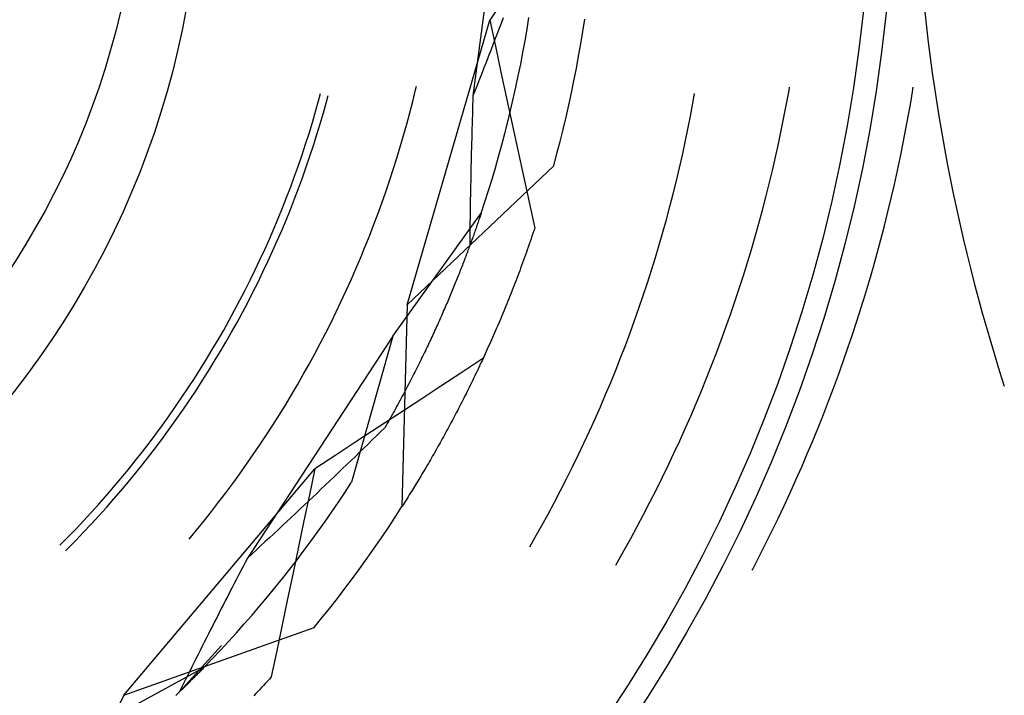
# Model space of a CAD drawing. Units: millimetres. Extents: x 0 to 841, y 0 to 594.
# Drawn here: x 116 to 119, y 433 to 435 of the extents above; entities that cross this region are included whole.
import ezdxf

# ---------------------------------------------------------------- set-up
doc = ezdxf.new("R2010")
doc.units = ezdxf.units.MM
doc.layers.add('SLD-0', color=179, linetype='Continuous')

msp = doc.modelspace()

# ---------------------------------------------------------------- linework, layer by layer
at = {"layer": 'SLD-0'}
for p, q in [((117.9234, 435.7938), (117.8143, 434.9651)), ((117.9105, 435.2697), (117.8676, 435.2032)), ((119.2382, 435.2294), (119.2435, 435.1814)), ((117.6073, 434.3067), (117.8676, 435.2032)), ((117.8676, 435.2032), (117.8851, 435.1213)), ((117.9096, 435.2102), (117.9029, 435.1928)), ((117.9848, 435.1752), (117.9907, 435.2121)), ((118.1608, 435.1672), (118.1668, 435.2061)), ((117.8962, 435.1753), (117.8895, 435.1578)), ((117.9029, 435.1928), (117.8962, 435.1753)), ((117.9784, 435.1384), (117.9848, 435.1752)), ((118.1543, 435.1284), (118.1608, 435.1672)), ((119.2435, 435.1814), (119.2493, 435.1334)), ((117.8827, 435.1403), (117.8759, 435.1228)), ((117.8895, 435.1578), (117.8827, 435.1403)), ((117.9718, 435.1016), (117.9784, 435.1384)), ((119.2493, 435.1334), (119.2554, 435.0855)), ((117.8692, 435.1053), (117.8624, 435.0878)), ((117.8759, 435.1228), (117.8692, 435.1053)), ((117.8851, 435.1213), (117.9027, 435.0394)), ((117.9647, 435.0649), (117.9718, 435.1016)), ((118.1475, 435.0897), (118.1543, 435.1284)), ((117.8555, 435.0703), (117.8487, 435.0528)), ((117.8624, 435.0878), (117.8555, 435.0703)), ((118.1403, 435.051), (118.1475, 435.0897)), ((119.2554, 435.0855), (119.262, 435.0376)), ((117.8487, 435.0528), (117.8419, 435.0352)), ((117.9027, 435.0394), (117.9203, 434.9575)), ((117.9573, 435.0283), (117.9647, 435.0649)), ((118.1327, 435.0124), (118.1403, 435.051)), ((117.835, 435.0177), (117.8281, 435.0002)), ((117.8419, 435.0352), (117.835, 435.0177)), ((117.9495, 434.9917), (117.9573, 435.0283)), ((118.1247, 434.9739), (118.1327, 435.0124)), ((119.262, 435.0376), (119.2689, 434.9898)), ((117.6245, 434.9472), (117.6334, 434.9833)), ((117.6334, 434.9833), (117.6363, 434.9953)), ((117.8212, 434.9826), (117.8143, 434.9651)), ((117.8281, 435.0002), (117.8212, 434.9826)), ((117.9414, 434.9552), (117.9495, 434.9917)), ((118.8029, 434.9395), (118.8106, 434.9818)), ((118.8106, 434.9818), (118.8125, 434.9924)), ((119.1952, 434.9488), (119.2024, 434.9918)), ((119.2689, 434.9898), (119.2762, 434.9421)), ((117.318, 434.9149), (117.3277, 434.9492)), ((117.3277, 434.9492), (117.3339, 434.9721)), ((117.3526, 434.9455), (117.3581, 434.9656)), ((117.6152, 434.9112), (117.6245, 434.9472)), ((117.8138, 434.9501), (117.8133, 434.9351)), ((117.8143, 434.9651), (117.8138, 434.9501)), ((117.9203, 434.9575), (117.938, 434.8756)), ((117.9329, 434.9188), (117.9414, 434.9552)), ((118.1163, 434.9354), (118.1247, 434.9739)), ((118.5078, 434.9419), (118.5131, 434.9716)), ((119.1875, 434.9048), (119.1952, 434.9488)), ((117.308, 434.8807), (117.318, 434.9149)), ((117.343, 434.911), (117.3526, 434.9455)), ((117.8129, 434.9201), (117.8124, 434.9052)), ((117.8133, 434.9351), (117.8129, 434.9201)), ((117.924, 434.8825), (117.9329, 434.9188)), ((118.1076, 434.8971), (118.1163, 434.9354)), ((118.5001, 434.9009), (118.5078, 434.9419)), ((118.7947, 434.8974), (118.8029, 434.9395)), ((119.2762, 434.9421), (119.2839, 434.8944)), ((117.3329, 434.8767), (117.343, 434.911)), ((117.6056, 434.8752), (117.6152, 434.9112)), ((117.8119, 434.8903), (117.8115, 434.8753)), ((117.8124, 434.9052), (117.8119, 434.8903)), ((118.0984, 434.8588), (118.1076, 434.8971)), ((118.492, 434.8599), (118.5001, 434.9009)), ((118.7862, 434.8552), (118.7947, 434.8974)), ((119.1793, 434.8609), (119.1875, 434.9048)), ((119.2839, 434.8944), (119.292, 434.8467)), ((117.2976, 434.8466), (117.308, 434.8807)), ((117.3224, 434.8425), (117.3329, 434.8767)), ((117.5955, 434.8394), (117.6056, 434.8752)), ((117.8111, 434.8604), (117.8107, 434.8455)), ((117.8115, 434.8753), (117.8111, 434.8604)), ((117.9148, 434.8463), (117.924, 434.8825)), ((117.938, 434.8756), (117.9557, 434.7937)), ((118.0889, 434.8207), (118.0984, 434.8588)), ((118.4835, 434.819), (118.492, 434.8599)), ((118.7772, 434.8132), (118.7862, 434.8552)), ((119.1708, 434.817), (119.1793, 434.8609)), ((117.2867, 434.8127), (117.2976, 434.8466)), ((117.3116, 434.8084), (117.3224, 434.8425)), ((117.5851, 434.8038), (117.5955, 434.8394)), ((117.8103, 434.8307), (117.8099, 434.8158)), ((117.8107, 434.8455), (117.8103, 434.8307)), ((117.9052, 434.8101), (117.9148, 434.8463)), ((119.292, 434.8467), (119.3005, 434.7992)), ((117.2755, 434.7789), (117.2867, 434.8127)), ((117.3004, 434.7744), (117.3116, 434.8084)), ((117.5742, 434.7682), (117.5851, 434.8038)), ((117.8095, 434.8009), (117.8091, 434.7861)), ((117.8099, 434.8158), (117.8095, 434.8009)), ((117.8953, 434.7741), (117.9052, 434.8101)), ((117.9557, 434.7937), (117.9734, 434.7118)), ((118.079, 434.7826), (118.0889, 434.8207)), ((118.4745, 434.7782), (118.4835, 434.819)), ((118.7679, 434.7713), (118.7772, 434.8132)), ((119.1619, 434.7732), (119.1708, 434.817)), ((119.3005, 434.7992), (119.3094, 434.7517)), ((117.264, 434.7452), (117.2755, 434.7789)), ((117.2888, 434.7406), (117.3004, 434.7744)), ((117.563, 434.7327), (117.5742, 434.7682)), ((117.8087, 434.7713), (117.8084, 434.7565)), ((117.8091, 434.7861), (117.8087, 434.7713)), ((117.885, 434.7382), (117.8953, 434.7741)), ((118.0688, 434.7446), (118.079, 434.7826)), ((118.4652, 434.7375), (118.4745, 434.7782)), ((118.7582, 434.7294), (118.7679, 434.7713)), ((119.1525, 434.7295), (119.1619, 434.7732)), ((117.252, 434.7116), (117.264, 434.7452)), ((117.2769, 434.7068), (117.2888, 434.7406)), ((117.5514, 434.6974), (117.563, 434.7327)), ((117.6073, 434.3067), (118.0688, 434.7446)), ((117.808, 434.7417), (117.8077, 434.7269)), ((117.8084, 434.7565), (117.808, 434.7417)), ((117.8744, 434.7023), (117.885, 434.7382)), ((118.4556, 434.6968), (118.4652, 434.7375)), ((118.7481, 434.6877), (118.7582, 434.7294)), ((119.1428, 434.6859), (119.1525, 434.7295)), ((119.3094, 434.7517), (119.3187, 434.7043)), ((117.2397, 434.6782), (117.252, 434.7116)), ((117.2645, 434.6733), (117.2769, 434.7068)), ((117.5395, 434.6622), (117.5514, 434.6974)), ((117.8071, 434.6974), (117.8068, 434.6827)), ((117.8074, 434.7122), (117.8071, 434.6974)), ((117.8077, 434.7269), (117.8074, 434.7122)), ((117.8634, 434.6666), (117.8744, 434.7023)), ((117.9734, 434.7118), (117.9912, 434.6299)), ((119.3187, 434.7043), (119.3284, 434.6569)), ((117.227, 434.6449), (117.2397, 434.6782)), ((117.2518, 434.6398), (117.2645, 434.6733)), ((117.8065, 434.668), (117.8063, 434.6533)), ((117.8068, 434.6827), (117.8065, 434.668)), ((117.852, 434.631), (117.8634, 434.6666)), ((118.4455, 434.6563), (118.4556, 434.6968)), ((118.7376, 434.646), (118.7481, 434.6877)), ((119.1327, 434.6424), (119.1428, 434.6859)), ((117.2139, 434.6118), (117.227, 434.6449)), ((117.2387, 434.6065), (117.2518, 434.6398)), ((117.5271, 434.6271), (117.5395, 434.6622)), ((117.806, 434.6387), (117.8058, 434.624)), ((117.8063, 434.6533), (117.806, 434.6387)), ((118.435, 434.6158), (118.4455, 434.6563)), ((118.7267, 434.6045), (118.7376, 434.646)), ((119.1223, 434.5989), (119.1327, 434.6424)), ((119.3284, 434.6569), (119.3384, 434.6097)), ((117.2005, 434.5788), (117.2139, 434.6118)), ((117.2253, 434.5734), (117.2387, 434.6065)), ((117.5144, 434.5921), (117.5271, 434.6271)), ((117.8055, 434.6094), (117.8053, 434.5947)), ((117.8058, 434.624), (117.8055, 434.6094)), ((117.8403, 434.5955), (117.852, 434.631)), ((117.9912, 434.6299), (118.0089, 434.548)), ((118.4242, 434.5755), (118.435, 434.6158)), ((118.7155, 434.563), (118.7267, 434.6045)), ((119.3384, 434.6097), (119.3489, 434.5625)), ((117.1866, 434.546), (117.2005, 434.5788)), ((117.2114, 434.5404), (117.2253, 434.5734)), ((117.5013, 434.5573), (117.5144, 434.5921)), ((117.5613, 434.2075), (117.8403, 434.5955)), ((117.8051, 434.5801), (117.8049, 434.5656)), ((117.8053, 434.5947), (117.8051, 434.5801)), ((117.8331, 434.5743), (117.8319, 434.5706)), ((117.8343, 434.5779), (117.8331, 434.5743)), ((117.8356, 434.5815), (117.8343, 434.5779)), ((117.8368, 434.5851), (117.8356, 434.5815)), ((117.838, 434.5886), (117.8368, 434.5851)), ((117.8391, 434.5921), (117.838, 434.5886)), ((117.8403, 434.5955), (117.8391, 434.5921)), ((118.413, 434.5352), (118.4242, 434.5755)), ((119.1114, 434.5556), (119.1223, 434.5989)), ((117.1725, 434.5133), (117.1866, 434.546)), ((117.4879, 434.5227), (117.5013, 434.5573)), ((117.8048, 434.551), (117.8046, 434.5365)), ((117.8049, 434.5656), (117.8048, 434.551)), ((117.8226, 434.544), (117.8212, 434.5401)), ((117.824, 434.5479), (117.8226, 434.544)), ((117.8253, 434.5518), (117.824, 434.5479)), ((117.8267, 434.5556), (117.8253, 434.5518)), ((117.828, 434.5594), (117.8267, 434.5556)), ((117.8293, 434.5632), (117.828, 434.5594)), ((117.8306, 434.5669), (117.8293, 434.5632)), ((117.8319, 434.5706), (117.8306, 434.5669)), ((118.0089, 434.548), (118.0061, 434.5394)), ((118.7038, 434.5216), (118.7155, 434.563)), ((119.1001, 434.5123), (119.1114, 434.5556)), ((119.3489, 434.5625), (119.3597, 434.5154)), ((117.1579, 434.4808), (117.1725, 434.5133)), ((117.1972, 434.5076), (117.2114, 434.5404)), ((117.474, 434.4881), (117.4879, 434.5227)), ((117.8045, 434.5219), (117.8044, 434.5074)), ((117.8046, 434.5365), (117.8045, 434.5219)), ((117.811, 434.5116), (117.8095, 434.5074)), ((117.8125, 434.5157), (117.811, 434.5116)), ((117.814, 434.5199), (117.8125, 434.5157)), ((117.8155, 434.524), (117.814, 434.5199)), ((117.817, 434.528), (117.8155, 434.524)), ((117.8184, 434.5321), (117.817, 434.528)), ((117.8198, 434.5361), (117.8184, 434.5321)), ((117.8212, 434.5401), (117.8198, 434.5361)), ((117.9974, 434.5138), (117.9945, 434.5053)), ((118.0003, 434.5223), (117.9974, 434.5138)), ((118.0032, 434.5309), (118.0003, 434.5223)), ((118.0061, 434.5394), (118.0032, 434.5309)), ((118.4013, 434.4951), (118.413, 434.5352)), ((118.6918, 434.4804), (118.7038, 434.5216)), ((119.0885, 434.4692), (119.1001, 434.5123)), ((119.3597, 434.5154), (119.3709, 434.4684)), ((117.143, 434.4484), (117.1579, 434.4808)), ((117.1827, 434.4749), (117.1972, 434.5076)), ((117.4598, 434.4538), (117.474, 434.4881)), ((117.8, 434.4815), (117.7984, 434.477)), ((117.8016, 434.4859), (117.8, 434.4815)), ((117.8032, 434.4902), (117.8016, 434.4859)), ((117.8048, 434.4945), (117.8032, 434.4902)), ((117.8044, 434.5074), (117.8042, 434.4929)), ((117.8064, 434.4988), (117.8048, 434.4945)), ((117.808, 434.5031), (117.8064, 434.4988)), ((117.8095, 434.5074), (117.808, 434.5031)), ((117.9886, 434.4884), (117.9856, 434.48)), ((117.9915, 434.4969), (117.9886, 434.4884)), ((117.9945, 434.5053), (117.9915, 434.4969)), ((118.3893, 434.4551), (118.4013, 434.4951)), ((118.6794, 434.4393), (118.6918, 434.4804)), ((117.1677, 434.4424), (117.1827, 434.4749)), ((117.4452, 434.4196), (117.4598, 434.4538)), ((117.7881, 434.4498), (117.7863, 434.4452)), ((117.7899, 434.4545), (117.7881, 434.4498)), ((117.7916, 434.459), (117.7899, 434.4545)), ((117.7933, 434.4636), (117.7916, 434.459)), ((117.795, 434.4681), (117.7933, 434.4636)), ((117.7967, 434.4726), (117.795, 434.4681)), ((117.7984, 434.477), (117.7967, 434.4726)), ((117.9767, 434.455), (117.9737, 434.4467)), ((117.9797, 434.4633), (117.9767, 434.455)), ((117.9826, 434.4717), (117.9797, 434.4633)), ((117.9856, 434.48), (117.9826, 434.4717)), ((118.377, 434.4152), (118.3893, 434.4551)), ((119.0764, 434.4262), (119.0885, 434.4692)), ((119.3709, 434.4684), (119.3825, 434.4215)), ((117.1277, 434.4163), (117.143, 434.4484)), ((117.1524, 434.41), (117.1677, 434.4424)), ((117.4303, 434.3855), (117.4452, 434.4196)), ((117.7772, 434.4216), (117.7753, 434.4168)), ((117.7791, 434.4264), (117.7772, 434.4216)), ((117.7809, 434.4311), (117.7791, 434.4264)), ((117.7827, 434.4358), (117.7809, 434.4311)), ((117.7845, 434.4405), (117.7827, 434.4358)), ((117.7863, 434.4452), (117.7845, 434.4405)), ((117.9646, 434.422), (117.9616, 434.4138)), ((117.9676, 434.4302), (117.9646, 434.422)), ((117.9707, 434.4384), (117.9676, 434.4302)), ((117.9737, 434.4467), (117.9707, 434.4384)), ((118.6666, 434.3983), (118.6794, 434.4393)), ((119.064, 434.3832), (119.0764, 434.4262)), ((119.3825, 434.4215), (119.3945, 434.3747)), ((117.1121, 434.3842), (117.1277, 434.4163)), ((117.1368, 434.3778), (117.1524, 434.41)), ((117.7636, 434.3873), (117.7616, 434.3823)), ((117.7656, 434.3923), (117.7636, 434.3873)), ((117.7676, 434.3973), (117.7656, 434.3923)), ((117.7695, 434.4022), (117.7676, 434.3973)), ((117.7715, 434.4071), (117.7695, 434.4022)), ((117.7734, 434.4119), (117.7715, 434.4071)), ((117.7753, 434.4168), (117.7734, 434.4119)), ((117.9524, 434.3894), (117.9493, 434.3813)), ((117.9554, 434.3975), (117.9524, 434.3894)), ((117.9585, 434.4056), (117.9554, 434.3975)), ((117.9616, 434.4138), (117.9585, 434.4056)), ((118.3642, 434.3754), (118.377, 434.4152)), ((118.6534, 434.3574), (118.6666, 434.3983)), ((117.0961, 434.3524), (117.1121, 434.3842)), ((117.1208, 434.3459), (117.1368, 434.3778)), ((117.415, 434.3516), (117.4303, 434.3855)), ((117.7512, 434.3569), (117.7491, 434.3518)), ((117.7533, 434.3621), (117.7512, 434.3569)), ((117.7554, 434.3672), (117.7533, 434.3621)), ((117.7575, 434.3722), (117.7554, 434.3672)), ((117.7595, 434.3773), (117.7575, 434.3722)), ((117.7616, 434.3823), (117.7595, 434.3773)), ((117.9399, 434.3573), (117.9368, 434.3493)), ((117.9431, 434.3653), (117.9399, 434.3573)), ((117.9462, 434.3733), (117.9431, 434.3653)), ((117.9493, 434.3813), (117.9462, 434.3733)), ((118.3511, 434.3358), (118.3642, 434.3754)), ((118.6398, 434.3166), (118.6534, 434.3574)), ((119.0512, 434.3404), (119.064, 434.3832)), ((119.3945, 434.3747), (119.4069, 434.328)), ((117.0797, 434.3208), (117.0961, 434.3524)), ((117.1044, 434.314), (117.1208, 434.3459)), ((117.3993, 434.3179), (117.415, 434.3516)), ((117.7381, 434.3256), (117.7359, 434.3203)), ((117.7403, 434.3309), (117.7381, 434.3256)), ((117.7426, 434.3361), (117.7403, 434.3309)), ((117.7447, 434.3414), (117.7426, 434.3361)), ((117.7469, 434.3466), (117.7447, 434.3414)), ((117.7491, 434.3518), (117.7469, 434.3466)), ((117.9274, 434.3256), (117.9242, 434.3177)), ((117.9305, 434.3335), (117.9274, 434.3256)), ((117.9337, 434.3414), (117.9305, 434.3335)), ((117.9368, 434.3493), (117.9337, 434.3414)), ((118.3376, 434.2962), (118.3511, 434.3358)), ((119.038, 434.2977), (119.0512, 434.3404)), ((119.4069, 434.328), (119.4197, 434.2814)), ((117.063, 434.2893), (117.0797, 434.3208)), ((117.0877, 434.2824), (117.1044, 434.314)), ((117.3833, 434.2843), (117.3993, 434.3179)), ((117.6073, 434.3067), (117.5906, 433.6707)), ((117.7267, 434.2988), (117.7243, 434.2934)), ((117.729, 434.3042), (117.7267, 434.2988)), ((117.7313, 434.3096), (117.729, 434.3042)), ((117.7336, 434.3149), (117.7313, 434.3096)), ((117.7359, 434.3203), (117.7336, 434.3149)), ((117.9147, 434.2943), (117.9115, 434.2866)), ((117.9179, 434.3021), (117.9147, 434.2943)), ((117.9211, 434.3099), (117.9179, 434.3021)), ((117.9242, 434.3177), (117.9211, 434.3099)), ((118.3237, 434.2568), (118.3376, 434.2962)), ((118.6259, 434.276), (118.6398, 434.3166)), ((119.0245, 434.2551), (119.038, 434.2977)), ((117.046, 434.258), (117.063, 434.2893)), ((117.0706, 434.251), (117.0877, 434.2824)), ((117.3669, 434.251), (117.3833, 434.2843)), ((117.7122, 434.2658), (117.7098, 434.2602)), ((117.7147, 434.2714), (117.7122, 434.2658)), ((117.7171, 434.2769), (117.7147, 434.2714)), ((117.7195, 434.2824), (117.7171, 434.2769)), ((117.7219, 434.2879), (117.7195, 434.2824)), ((117.7243, 434.2934), (117.7219, 434.2879)), ((117.9019, 434.2635), (117.8987, 434.2558)), ((117.9051, 434.2712), (117.9019, 434.2635)), ((117.9083, 434.2788), (117.9051, 434.2712)), ((117.9115, 434.2866), (117.9083, 434.2788)), ((118.6116, 434.2355), (118.6259, 434.276)), ((119.4197, 434.2814), (119.4328, 434.2349)), ((117.0286, 434.2269), (117.046, 434.258)), ((117.0532, 434.2197), (117.0706, 434.251)), ((117.3501, 434.2178), (117.3669, 434.251)), ((117.697, 434.232), (117.6944, 434.2263)), ((117.6996, 434.2377), (117.697, 434.232)), ((117.7022, 434.2434), (117.6996, 434.2377)), ((117.7047, 434.249), (117.7022, 434.2434)), ((117.7073, 434.2546), (117.7047, 434.249)), ((117.7098, 434.2602), (117.7073, 434.2546)), ((117.8889, 434.2331), (117.8857, 434.2256)), ((117.8922, 434.2407), (117.8889, 434.2331)), ((117.8954, 434.2482), (117.8922, 434.2407)), ((117.8987, 434.2558), (117.8954, 434.2482)), ((118.3094, 434.2176), (118.3237, 434.2568)), ((118.5969, 434.1951), (118.6116, 434.2355)), ((119.0105, 434.2127), (119.0245, 434.2551)), ((119.4328, 434.2349), (119.4463, 434.1885)), ((117.0108, 434.1961), (117.0286, 434.2269)), ((117.0354, 434.1887), (117.0532, 434.2197)), ((117.5613, 434.2075), (117.1034, 433.5081)), ((117.333, 434.1847), (117.3501, 434.2178)), ((117.5613, 434.2075), (117.4319, 433.7474)), ((117.6838, 434.2031), (117.681, 434.1973)), ((117.6865, 434.209), (117.6838, 434.2031)), ((117.6891, 434.2147), (117.6865, 434.209)), ((117.6918, 434.2205), (117.6891, 434.2147)), ((117.6944, 434.2263), (117.6918, 434.2205)), ((117.8759, 434.2032), (117.8726, 434.1957)), ((117.8792, 434.2106), (117.8759, 434.2032)), ((117.8824, 434.2181), (117.8792, 434.2106)), ((117.8857, 434.2256), (117.8824, 434.2181)), ((118.2948, 434.1784), (118.3094, 434.2176)), ((118.9962, 434.1703), (119.0105, 434.2127)), ((116.9927, 434.1654), (117.0108, 434.1961)), ((117.0173, 434.1578), (117.0354, 434.1887)), ((117.3156, 434.1519), (117.333, 434.1847)), ((117.6699, 434.1737), (117.6671, 434.1678)), ((117.6727, 434.1796), (117.6699, 434.1737)), ((117.6755, 434.1856), (117.6727, 434.1796)), ((117.6783, 434.1914), (117.6755, 434.1856)), ((117.681, 434.1973), (117.6783, 434.1914)), ((117.8627, 434.1736), (117.8594, 434.1663)), ((117.866, 434.181), (117.8627, 434.1736)), ((117.8693, 434.1883), (117.866, 434.181)), ((117.8726, 434.1957), (117.8693, 434.1883)), ((118.2797, 434.1395), (118.2948, 434.1784)), ((118.5818, 434.1549), (118.5969, 434.1951)), ((118.9815, 434.1281), (118.9962, 434.1703)), ((119.4463, 434.1885), (119.4602, 434.1422)), ((116.9743, 434.1349), (116.9927, 434.1654)), ((116.9988, 434.1272), (117.0173, 434.1578)), ((117.2978, 434.1193), (117.3156, 434.1519)), ((117.6555, 434.1437), (117.6525, 434.1377)), ((117.6584, 434.1498), (117.6555, 434.1437)), ((117.6613, 434.1558), (117.6584, 434.1498)), ((117.6642, 434.1618), (117.6613, 434.1558)), ((117.6671, 434.1678), (117.6642, 434.1618)), ((117.8495, 434.1446), (117.8462, 434.1374)), ((117.8528, 434.1518), (117.8495, 434.1446)), ((117.8561, 434.1591), (117.8528, 434.1518)), ((117.8594, 434.1663), (117.8561, 434.1591)), ((118.2644, 434.1006), (118.2797, 434.1395)), ((118.5664, 434.1148), (118.5818, 434.1549)), ((119.4602, 434.1422), (119.4745, 434.0961)), ((116.9555, 434.1046), (116.9743, 434.1349)), ((116.98, 434.0967), (116.9988, 434.1272)), ((117.2796, 434.0868), (117.2978, 434.1193)), ((117.6404, 434.1132), (117.6373, 434.107)), ((117.6435, 434.1193), (117.6404, 434.1132)), ((117.6465, 434.1255), (117.6435, 434.1193)), ((117.6495, 434.1316), (117.6465, 434.1255)), ((117.6525, 434.1377), (117.6495, 434.1316)), ((117.8458, 434.1367), (117.7797, 434.0932)), ((117.8328, 434.1089), (117.8295, 434.1018)), ((117.8362, 434.1159), (117.8328, 434.1089)), ((117.8395, 434.1231), (117.8362, 434.1159)), ((117.8429, 434.1302), (117.8395, 434.1231)), ((117.8462, 434.1374), (117.8429, 434.1302)), ((118.5505, 434.0748), (118.5664, 434.1148)), ((118.9664, 434.0861), (118.9815, 434.1281)), ((116.9364, 434.0746), (116.9555, 434.1046)), ((116.9609, 434.0665), (116.98, 434.0967)), ((117.2611, 434.0545), (117.2796, 434.0868)), ((117.6248, 434.0821), (117.6215, 434.0758)), ((117.6279, 434.0884), (117.6248, 434.0821)), ((117.6311, 434.0946), (117.6279, 434.0884)), ((117.6342, 434.1008), (117.6311, 434.0946)), ((117.6373, 434.107), (117.6342, 434.1008)), ((117.7797, 434.0932), (117.7135, 434.0498)), ((117.8194, 434.0808), (117.8161, 434.0738)), ((117.8228, 434.0878), (117.8194, 434.0808)), ((117.8262, 434.0948), (117.8228, 434.0878)), ((117.8295, 434.1018), (117.8262, 434.0948)), ((118.2486, 434.0619), (118.2644, 434.1006)), ((118.951, 434.0441), (118.9664, 434.0861)), ((119.4745, 434.0961), (119.4892, 434.0501)), ((116.9169, 434.0447), (116.9364, 434.0746)), ((116.9414, 434.0365), (116.9609, 434.0665)), ((117.2422, 434.0225), (117.2611, 434.0545)), ((117.6084, 434.0505), (117.6051, 434.0441)), ((117.6118, 434.0569), (117.6084, 434.0505)), ((117.6151, 434.0632), (117.6118, 434.0569)), ((117.6183, 434.0695), (117.6151, 434.0632)), ((117.6215, 434.0758), (117.6183, 434.0695)), ((117.7135, 434.0498), (117.6473, 434.0064)), ((117.8026, 434.0463), (117.7992, 434.0395)), ((117.806, 434.0531), (117.8026, 434.0463)), ((117.8093, 434.06), (117.806, 434.0531)), ((117.8127, 434.0669), (117.8093, 434.06)), ((117.8161, 434.0738), (117.8127, 434.0669)), ((118.2325, 434.0234), (118.2486, 434.0619)), ((118.5344, 434.035), (118.5505, 434.0748)), ((116.877, 433.9857), (116.8971, 434.0151)), ((116.8971, 434.0151), (116.9169, 434.0447)), ((116.9216, 434.0067), (116.9414, 434.0365)), ((117.223, 433.9906), (117.2422, 434.0225)), ((117.5915, 434.0184), (117.588, 434.0119)), ((117.5949, 434.0248), (117.5915, 434.0184)), ((117.5983, 434.0313), (117.5949, 434.0248)), ((117.6017, 434.0377), (117.5983, 434.0313)), ((117.6051, 434.0441), (117.6017, 434.0377)), ((117.7891, 434.0192), (117.7857, 434.0125)), ((117.7925, 434.0259), (117.7891, 434.0192)), ((117.7958, 434.0327), (117.7925, 434.0259)), ((117.7992, 434.0395), (117.7958, 434.0327)), ((118.216, 433.985), (118.2325, 434.0234)), ((118.5178, 433.9954), (118.5344, 434.035)), ((118.9352, 434.0023), (118.951, 434.0441)), ((116.8565, 433.9566), (116.877, 433.9857)), ((116.9015, 433.9772), (116.9216, 434.0067)), ((117.2035, 433.959), (117.223, 433.9906)), ((117.5738, 433.9857), (117.5702, 433.9791)), ((117.5774, 433.9923), (117.5738, 433.9857)), ((117.581, 433.9988), (117.5774, 433.9923)), ((117.5845, 434.0054), (117.581, 433.9988)), ((117.6473, 434.0064), (117.5811, 433.9631)), ((117.588, 434.0119), (117.5845, 434.0054)), ((117.7721, 433.9859), (117.7687, 433.9794)), ((117.7755, 433.9925), (117.7721, 433.9859)), ((117.7789, 433.9992), (117.7755, 433.9925)), ((117.7823, 434.0058), (117.7789, 433.9992)), ((117.7857, 434.0125), (117.7823, 434.0058)), ((118.1991, 433.9468), (118.216, 433.985)), ((118.5009, 433.9559), (118.5178, 433.9954)), ((118.919, 433.9607), (118.9352, 434.0023)), ((116.8358, 433.9276), (116.8565, 433.9566)), ((116.881, 433.9478), (116.9015, 433.9772)), ((117.1836, 433.9276), (117.2035, 433.959)), ((117.5811, 433.9631), (117.5148, 433.9197)), ((117.5555, 433.9526), (117.5517, 433.9459)), ((117.5592, 433.9593), (117.5555, 433.9526)), ((117.5629, 433.9659), (117.5592, 433.9593)), ((117.5666, 433.9725), (117.5629, 433.9659)), ((117.5702, 433.9791), (117.5666, 433.9725)), ((117.7551, 433.9534), (117.7517, 433.947)), ((117.7585, 433.9598), (117.7551, 433.9534)), ((117.7619, 433.9663), (117.7585, 433.9598)), ((117.7653, 433.9728), (117.7619, 433.9663)), ((117.7687, 433.9794), (117.7653, 433.9728)), ((118.4836, 433.9166), (118.5009, 433.9559)), ((118.9024, 433.9192), (118.919, 433.9607)), ((116.8147, 433.8989), (116.8358, 433.9276)), ((116.8602, 433.9187), (116.881, 433.9478)), ((117.1634, 433.8963), (117.1836, 433.9276)), ((117.5403, 433.9257), (117.5364, 433.919)), ((117.5442, 433.9325), (117.5403, 433.9257)), ((117.548, 433.9392), (117.5442, 433.9325)), ((117.5517, 433.9459), (117.548, 433.9392)), ((117.7381, 433.9215), (117.7347, 433.9152)), ((117.7415, 433.9278), (117.7381, 433.9215)), ((117.7449, 433.9342), (117.7415, 433.9278)), ((117.7483, 433.9406), (117.7449, 433.9342)), ((117.7517, 433.947), (117.7483, 433.9406)), ((118.1819, 433.9087), (118.1991, 433.9468)), ((116.7932, 433.8705), (116.8147, 433.8989)), ((116.8391, 433.8898), (116.8602, 433.9187)), ((117.1429, 433.8653), (117.1634, 433.8963)), ((117.5148, 433.9197), (117.4486, 433.8764)), ((117.5101, 433.8932), (117.4969, 433.8804)), ((117.5233, 433.9061), (117.5101, 433.8932)), ((117.5364, 433.919), (117.5233, 433.9061)), ((117.7245, 433.8965), (117.7211, 433.8903)), ((117.7279, 433.9027), (117.7245, 433.8965)), ((117.7313, 433.909), (117.7279, 433.9027)), ((117.7347, 433.9152), (117.7313, 433.909)), ((118.1643, 433.8708), (118.1819, 433.9087)), ((118.4659, 433.8774), (118.4836, 433.9166)), ((118.8855, 433.8778), (118.9024, 433.9192)), ((116.7715, 433.8422), (116.7932, 433.8705)), ((116.7959, 433.8328), (116.8176, 433.8612)), ((116.8176, 433.8612), (116.8391, 433.8898)), ((117.122, 433.8346), (117.1429, 433.8653)), ((117.4486, 433.8764), (117.3823, 433.8331)), ((117.4836, 433.8675), (117.4703, 433.8547)), ((117.4969, 433.8804), (117.4836, 433.8675)), ((117.7041, 433.8598), (117.7007, 433.8538)), ((117.7075, 433.8659), (117.7041, 433.8598)), ((117.7109, 433.8719), (117.7075, 433.8659)), ((117.7143, 433.878), (117.7109, 433.8719)), ((117.7177, 433.8842), (117.7143, 433.878)), ((117.7211, 433.8903), (117.7177, 433.8842)), ((118.1464, 433.8331), (118.1643, 433.8708)), ((118.4479, 433.8384), (118.4659, 433.8774)), ((118.8682, 433.8366), (118.8855, 433.8778)), ((116.7495, 433.8143), (116.7715, 433.8422)), ((116.7738, 433.8047), (116.7959, 433.8328)), ((117.1008, 433.804), (117.122, 433.8346)), ((117.3823, 433.8331), (117.316, 433.7898)), ((117.4437, 433.8289), (117.4304, 433.8161)), ((117.457, 433.8418), (117.4437, 433.8289)), ((117.4703, 433.8547), (117.457, 433.8418)), ((117.6872, 433.83), (117.6838, 433.8241)), ((117.6906, 433.8359), (117.6872, 433.83)), ((117.694, 433.8419), (117.6906, 433.8359)), ((117.6973, 433.8478), (117.694, 433.8419)), ((117.7007, 433.8538), (117.6973, 433.8478)), ((118.1281, 433.7955), (118.1464, 433.8331)), ((118.4295, 433.7996), (118.4479, 433.8384)), ((118.8505, 433.7956), (118.8682, 433.8366)), ((116.7271, 433.7865), (116.7495, 433.8143)), ((116.7514, 433.7768), (116.7738, 433.8047)), ((117.0792, 433.7737), (117.1008, 433.804)), ((117.417, 433.8032), (117.4036, 433.7904)), ((117.4304, 433.8161), (117.417, 433.8032)), ((117.6703, 433.8009), (117.6669, 433.7952)), ((117.6737, 433.8067), (117.6703, 433.8009)), ((117.677, 433.8125), (117.6737, 433.8067)), ((117.6804, 433.8183), (117.677, 433.8125)), ((117.6838, 433.8241), (117.6804, 433.8183)), ((118.4108, 433.7609), (118.4295, 433.7996)), ((116.7044, 433.7591), (116.7271, 433.7865)), ((116.7136, 433.0767), (117.316, 433.7898)), ((116.7287, 433.7491), (116.7514, 433.7768)), ((117.0574, 433.7436), (117.0792, 433.7737)), ((117.316, 433.7898), (117.2988, 433.7079)), ((117.3902, 433.7775), (117.3767, 433.7647)), ((117.4036, 433.7904), (117.3902, 433.7775)), ((117.6501, 433.7669), (117.6468, 433.7613)), ((117.6535, 433.7725), (117.6501, 433.7669)), ((117.6568, 433.7781), (117.6535, 433.7725)), ((117.6602, 433.7838), (117.6568, 433.7781)), ((117.6636, 433.7895), (117.6602, 433.7838)), ((117.6669, 433.7952), (117.6636, 433.7895)), ((118.1094, 433.7582), (118.1281, 433.7955)), ((118.8324, 433.7547), (118.8505, 433.7956)), ((116.6814, 433.7318), (116.7044, 433.7591)), ((116.7057, 433.7217), (116.7287, 433.7491)), ((117.0352, 433.7138), (117.0574, 433.7436)), ((117.3498, 433.739), (117.3363, 433.7261)), ((117.3633, 433.7518), (117.3498, 433.739)), ((117.3767, 433.7647), (117.3633, 433.7518)), ((117.4114, 433.7161), (117.4319, 433.7474)), ((117.6334, 433.7393), (117.6301, 433.7338)), ((117.6368, 433.7447), (117.6334, 433.7393)), ((117.6401, 433.7502), (117.6368, 433.7447)), ((117.6434, 433.7558), (117.6401, 433.7502)), ((117.6468, 433.7613), (117.6434, 433.7558)), ((118.0904, 433.721), (118.1094, 433.7582)), ((118.3917, 433.7224), (118.4108, 433.7609)), ((118.814, 433.714), (118.8324, 433.7547)), ((116.6345, 433.6782), (116.6581, 433.7049)), ((116.6581, 433.7049), (116.6814, 433.7318)), ((116.6823, 433.6946), (116.7057, 433.7217)), ((117.0127, 433.6842), (117.0352, 433.7138)), ((117.2988, 433.7079), (117.2815, 433.6259)), ((117.3228, 433.7133), (117.3092, 433.7005)), ((117.3363, 433.7261), (117.3228, 433.7133)), ((117.3906, 433.685), (117.4114, 433.7161)), ((117.6136, 433.7071), (117.6103, 433.7018)), ((117.6169, 433.7124), (117.6136, 433.7071)), ((117.6202, 433.7177), (117.6169, 433.7124)), ((117.6235, 433.723), (117.6202, 433.7177)), ((117.6268, 433.7284), (117.6235, 433.723)), ((117.6301, 433.7338), (117.6268, 433.7284)), ((118.071, 433.684), (118.0904, 433.721)), ((118.3722, 433.6841), (118.3917, 433.7224)), ((118.7953, 433.6734), (118.814, 433.714)), ((116.6107, 433.6518), (116.6345, 433.6782)), ((116.6587, 433.6677), (116.6823, 433.6946)), ((116.9899, 433.6548), (117.0127, 433.6842)), ((117.282, 433.6748), (117.2684, 433.662)), ((117.2956, 433.6876), (117.282, 433.6748)), ((117.3092, 433.7005), (117.2956, 433.6876)), ((117.3696, 433.6541), (117.3906, 433.685)), ((117.5939, 433.6758), (117.5906, 433.6707)), ((117.5972, 433.681), (117.5939, 433.6758)), ((117.6004, 433.6861), (117.5972, 433.681)), ((117.6037, 433.6913), (117.6004, 433.6861)), ((117.607, 433.6965), (117.6037, 433.6913)), ((117.6103, 433.7018), (117.607, 433.6965)), ((118.0513, 433.6471), (118.071, 433.684)), ((118.3524, 433.646), (118.3722, 433.6841)), ((118.7761, 433.6331), (118.7953, 433.6734)), ((116.5865, 433.6256), (116.6107, 433.6518)), ((116.6348, 433.6411), (116.6587, 433.6677)), ((116.9668, 433.6257), (116.9899, 433.6548)), ((117.2548, 433.6491), (117.2411, 433.6363)), ((117.2684, 433.662), (117.2548, 433.6491)), ((117.3482, 433.6235), (117.3696, 433.6541)), ((117.5693, 433.6377), (117.5906, 433.6707)), ((118.0312, 433.6105), (118.0513, 433.6471)), ((118.3322, 433.6081), (118.3524, 433.646)), ((116.562, 433.5997), (116.5865, 433.6256)), ((116.5861, 433.5887), (116.6106, 433.6148)), ((116.6106, 433.6148), (116.6348, 433.6411)), ((116.9433, 433.5968), (116.9668, 433.6257)), ((117.2274, 433.6235), (117.2137, 433.6107)), ((117.2411, 433.6363), (117.2274, 433.6235)), ((117.2815, 433.6259), (117.2643, 433.5439)), ((117.3265, 433.593), (117.3482, 433.6235)), ((117.5476, 433.6049), (117.5693, 433.6377)), ((118.7566, 433.5928), (118.7761, 433.6331)), ((116.5372, 433.5741), (116.562, 433.5997)), ((116.5613, 433.5629), (116.5861, 433.5887)), ((116.9196, 433.5682), (116.9433, 433.5968)), ((117.1863, 433.585), (117.1725, 433.5722)), ((117.2, 433.5978), (117.1863, 433.585)), ((117.2137, 433.6107), (117.2, 433.5978)), ((117.3045, 433.5628), (117.3265, 433.593)), ((117.5256, 433.5723), (117.5476, 433.6049)), ((118.0108, 433.5741), (118.0312, 433.6105)), ((118.3117, 433.5703), (118.3322, 433.6081)), ((118.7368, 433.5528), (118.7566, 433.5928)), ((116.5122, 433.5488), (116.5372, 433.5741)), ((116.5362, 433.5374), (116.5613, 433.5629)), ((117.1587, 433.5594), (117.1449, 433.5465)), ((117.1725, 433.5722), (117.1587, 433.5594)), ((117.2823, 433.5328), (117.3045, 433.5628)), ((117.5033, 433.5399), (117.5256, 433.5723)), ((117.9935, 433.5439), (118.0108, 433.5741)), ((118.2908, 433.5328), (118.3117, 433.5703)), ((118.7166, 433.5129), (118.7368, 433.5528)), ((116.5299, 433.5311), (116.5362, 433.5374)), ((117.1173, 433.5209), (117.1034, 433.5081)), ((117.1311, 433.5337), (117.1173, 433.5209)), ((117.1449, 433.5465), (117.1311, 433.5337)), ((117.2643, 433.5439), (117.2471, 433.4619)), ((117.2597, 433.503), (117.2823, 433.5328)), ((117.4807, 433.5077), (117.5033, 433.5399)), ((118.2696, 433.4954), (118.2908, 433.5328)), ((117.0965, 433.4948), (117.0895, 433.4815)), ((117.1034, 433.5081), (117.0965, 433.4948)), ((117.2368, 433.4734), (117.2597, 433.503)), ((117.4577, 433.4758), (117.4807, 433.5077)), ((118.2642, 433.4861), (118.2696, 433.4954)), ((118.696, 433.4733), (118.7166, 433.5129)), ((117.0826, 433.4682), (117.0757, 433.455)), ((117.0895, 433.4815), (117.0826, 433.4682)), ((117.2137, 433.4441), (117.2368, 433.4734)), ((117.2471, 433.4619), (117.23, 433.3799)), ((117.4344, 433.4441), (117.4577, 433.4758)), ((118.6944, 433.4702), (118.696, 433.4733)), ((117.062, 433.4285), (117.0551, 433.4152)), ((117.0689, 433.4417), (117.062, 433.4285)), ((117.0757, 433.455), (117.0689, 433.4417)), ((117.1902, 433.415), (117.2137, 433.4441)), ((117.4108, 433.4126), (117.4344, 433.4441)), ((117.0483, 433.402), (117.0415, 433.3887)), ((117.0551, 433.4152), (117.0483, 433.402)), ((117.1665, 433.3861), (117.1902, 433.415)), ((117.3869, 433.3813), (117.4108, 433.4126)), ((117.0347, 433.3755), (117.0279, 433.3623)), ((117.0415, 433.3887), (117.0347, 433.3755)), ((117.1425, 433.3574), (117.1665, 433.3861)), ((117.23, 433.3799), (117.2129, 433.2979)), ((117.3627, 433.3503), (117.3869, 433.3813)), ((117.0143, 433.3359), (117.0076, 433.3227)), ((117.0211, 433.3491), (117.0143, 433.3359)), ((117.0279, 433.3623), (117.0211, 433.3491)), ((117.1181, 433.329), (117.1425, 433.3574)), ((117.3382, 433.3196), (117.3627, 433.3503)), ((117.0009, 433.3096), (116.9942, 433.2964)), ((117.0076, 433.3227), (117.0009, 433.3096)), ((117.0687, 433.273), (117.0936, 433.3009)), ((117.0936, 433.3009), (117.1181, 433.329)), ((117.3133, 433.2891), (117.3382, 433.3196)), ((116.7136, 433.0767), (117.3133, 433.2891)), ((116.9808, 433.2701), (116.9742, 433.257)), ((116.9875, 433.2832), (116.9808, 433.2701)), ((116.9942, 433.2964), (116.9875, 433.2832)), ((117.0436, 433.2453), (117.0687, 433.273)), ((117.2129, 433.2979), (117.1958, 433.2158)), ((116.9675, 433.2438), (116.9609, 433.2307)), ((116.9742, 433.257), (116.9675, 433.2438)), ((117.0181, 433.2179), (117.0436, 433.2453)), ((116.8895, 433.0871), (117.022, 433.2334)), ((116.9543, 433.2176), (116.9478, 433.2045)), ((116.9609, 433.2307), (116.9543, 433.2176)), ((116.9925, 433.1907), (117.0181, 433.2179)), ((117.1958, 433.2158), (117.1787, 433.1338)), ((116.9347, 433.1783), (116.9282, 433.1653)), ((116.9412, 433.1914), (116.9347, 433.1783)), ((116.9478, 433.2045), (116.9412, 433.1914)), ((116.9665, 433.1638), (116.9925, 433.1907)), ((116.5468, 432.9353), (116.9665, 433.1638)), ((116.9217, 433.1522), (116.9152, 433.1392)), ((116.9282, 433.1653), (116.9217, 433.1522)), ((116.9508, 433.1478), (116.9481, 433.1451)), ((116.9535, 433.1506), (116.9508, 433.1478)), ((116.9562, 433.1533), (116.9535, 433.1506)), ((116.9588, 433.156), (116.9562, 433.1533)), ((116.9614, 433.1586), (116.9588, 433.156)), ((116.964, 433.1612), (116.9614, 433.1586)), ((116.9665, 433.1638), (116.964, 433.1612)), ((116.9087, 433.1261), (116.9023, 433.1131)), ((116.9152, 433.1392), (116.9087, 433.1261)), ((116.9193, 433.1162), (116.9162, 433.1132)), ((116.9223, 433.1192), (116.9193, 433.1162)), ((116.9253, 433.1222), (116.9223, 433.1192)), ((116.9282, 433.1251), (116.9253, 433.1222)), ((116.9312, 433.128), (116.9282, 433.1251)), ((116.9341, 433.1309), (116.9312, 433.128)), ((116.9369, 433.1338), (116.9341, 433.1309)), ((116.9398, 433.1367), (116.9369, 433.1338)), ((116.9426, 433.1395), (116.9398, 433.1367)), ((116.9454, 433.1423), (116.9426, 433.1395)), ((116.9481, 433.1451), (116.9454, 433.1423)), ((117.1665, 433.1205), (117.1604, 433.1138)), ((117.1726, 433.1271), (117.1665, 433.1205)), ((117.1787, 433.1338), (117.1726, 433.1271)), ((116.8874, 433.0851), (116.8841, 433.0818)), ((116.8908, 433.0883), (116.8874, 433.0851)), ((116.8959, 433.1001), (116.8895, 433.0871)), ((116.894, 433.0915), (116.8908, 433.0883)), ((116.8973, 433.0946), (116.894, 433.0915)), ((116.9023, 433.1131), (116.8959, 433.1001)), ((116.9005, 433.0978), (116.8973, 433.0946)), ((116.9037, 433.1009), (116.9005, 433.0978)), ((116.9069, 433.104), (116.9037, 433.1009)), ((116.91, 433.1071), (116.9069, 433.104)), ((116.9131, 433.1101), (116.91, 433.1071)), ((116.9162, 433.1132), (116.9131, 433.1101)), ((117.1359, 433.0877), (117.1298, 433.0812)), ((117.142, 433.0942), (117.1359, 433.0877)), ((117.1481, 433.1007), (117.142, 433.0942)), ((117.1542, 433.1072), (117.1481, 433.1007)), ((117.1604, 433.1138), (117.1542, 433.1072)), ((116.7136, 433.0767), (116.4398, 432.5025)), ((116.8807, 433.0786), (116.8773, 433.0753)), ((116.8841, 433.0818), (116.8807, 433.0786)), ((117.1298, 433.0812), (117.1236, 433.0747))]:
    msp.add_line(p, q, dxfattribs=at)
for centre, radius in [((114.2046, 435.7313), 4.9375), ((114.2046, 435.7313), 4.8655), ((114.2046, 435.7313), 2.75), ((114.2671, 435.7938), 2.5)]:
    msp.add_circle(centre, radius, dxfattribs=at)

doc.saveas('drawing.dxf')
